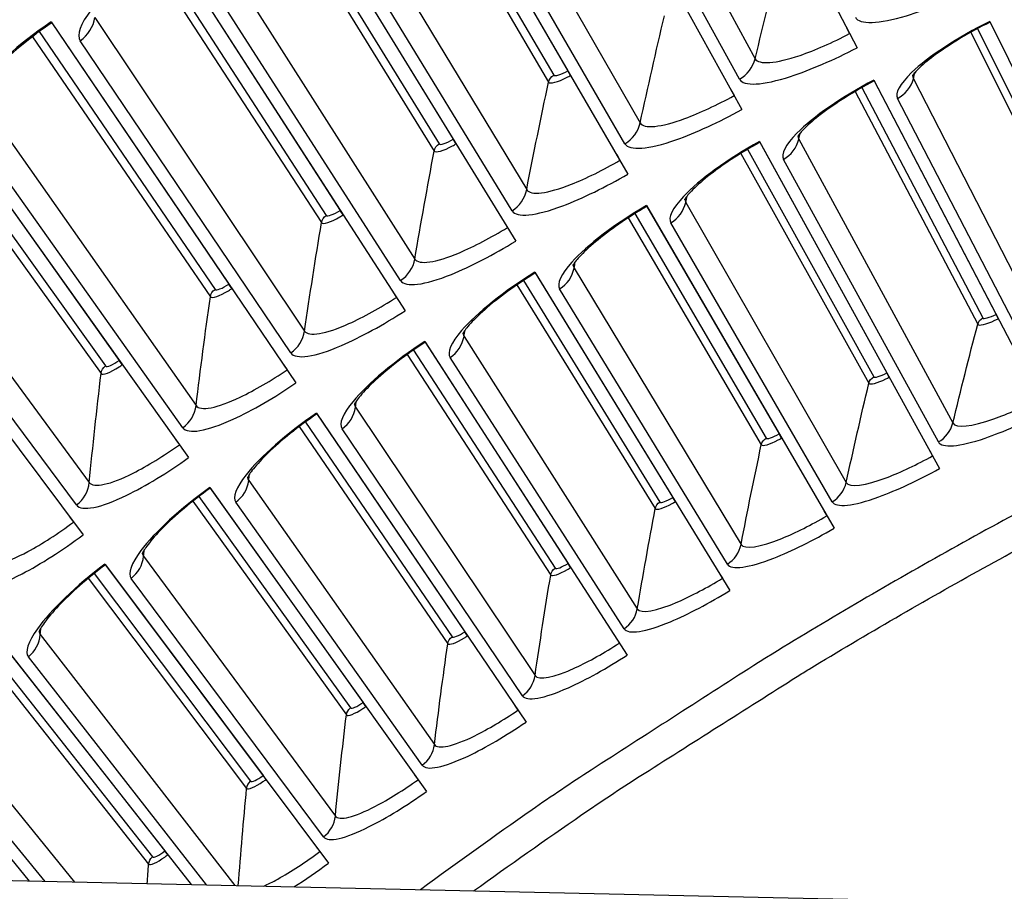
# Model space of a CAD drawing. Units: inches. Extents: x 2 to 86, y 1 to 67.
# Drawn here: x 15.7 to 17.3, y 24.2 to 25.6 of the extents above; entities that cross this region are included whole.
import ezdxf

# ---------------------------------------------------------------- set-up
doc = ezdxf.new("R2010")
doc.units = ezdxf.units.IN
doc.header["$LTSCALE"] = 4
doc.header["$MEASUREMENT"] = 0
doc.layers.add('Visible (ANSI)', color=7, linetype='Continuous')
doc.layers.add('Visible Narrow (ANSI)', color=7, linetype='Continuous')

msp = doc.modelspace()

# ---------------------------------------------------------------- linework, layer by layer
at = {"layer": 'Visible (ANSI)'}
for p, q in [((16.75988, 26.14735), (17.08125, 25.53113)), ((16.56208, 26.04127), (16.89759, 25.43263)), ((16.36678, 25.93065), (16.71625, 25.32992)), ((16.36762, 25.92919), (16.62052, 25.49448)), ((16.17408, 25.81555), (16.53733, 25.22305)), ((16.17496, 25.81412), (16.43783, 25.38536)), ((15.9841, 25.69603), (16.36093, 25.11208)), ((15.98501, 25.69462), (16.2577, 25.27204)), ((15.79692, 25.57216), (16.18713, 24.99707)), ((15.79787, 25.57077), (16.08024, 25.1546)), ((17.06474, 25.56278), (17.06953, 25.55359)), ((17.29288, 25.57307), (17.55564, 25.03953)), ((17.29347, 25.57188), (17.4788, 25.19557)), ((16.62481, 25.4871), (16.62052, 25.49448)), ((17.1082, 25.47945), (17.38321, 24.95212)), ((17.10881, 25.47828), (17.30278, 25.10634)), ((16.88036, 25.46389), (16.88536, 25.45482)), ((15.61266, 25.444), (16.01604, 24.87807)), ((15.61363, 25.44263), (15.90554, 25.0331)), ((16.44229, 25.37807), (16.43783, 25.38536)), ((16.92572, 25.38159), (17.21284, 24.86075)), ((16.92636, 25.38043), (17.12887, 25.01307)), ((16.6983, 25.36078), (16.70351, 25.35182)), ((15.4314, 25.31162), (15.84774, 24.75515)), ((16.74556, 25.27954), (17.04462, 24.76547)), ((16.26233, 25.26487), (16.2577, 25.27204)), ((16.74622, 25.2784), (16.95715, 24.91582)), ((16.51868, 25.25348), (16.52409, 25.24465)), ((16.56779, 25.17337), (16.87865, 24.66633)), ((16.56849, 25.17224), (16.78773, 24.81462)), ((16.08504, 25.14753), (16.08024, 25.1546)), ((16.34157, 25.14207), (16.34719, 25.13337)), ((17.30635, 25.09949), (17.30278, 25.10634)), ((16.39253, 25.06311), (16.71501, 24.56339)), ((16.39325, 25.062), (16.62069, 24.70954)), ((15.9105, 25.02614), (15.90554, 25.0331)), ((16.16709, 25.0266), (16.17291, 25.01803)), ((17.13259, 25.00631), (17.12887, 25.01307)), ((16.21986, 24.94884), (16.55379, 24.45669)), ((16.2206, 24.94774), (16.45613, 24.60063)), ((15.99533, 24.90713), (16.00134, 24.8987)), ((16.96104, 24.90914), (16.95715, 24.91582)), ((17.19719, 24.88912), (17.20177, 24.88081)), ((16.04987, 24.83061), (16.39507, 24.34631)), ((16.05064, 24.82953), (16.29412, 24.48795)), ((16.79177, 24.80803), (16.78773, 24.81462)), ((17.02833, 24.79347), (17.0331, 24.78527)), ((15.82636, 24.78373), (15.83257, 24.77544)), ((15.88266, 24.70849), (16.23895, 24.23228)), ((15.88345, 24.70742), (16.13475, 24.37155)), ((16.62488, 24.70305), (16.62069, 24.70954)), ((16.86171, 24.69395), (16.86667, 24.68586)), ((16.46046, 24.59424), (16.45613, 24.60063)), ((16.69744, 24.59061), (16.70258, 24.58264)), ((15.71831, 24.58254), (16.02023, 24.19785)), ((15.71913, 24.58149), (15.97812, 24.25151)), ((16.2986, 24.48166), (16.29412, 24.48795)), ((16.5356, 24.48351), (16.54092, 24.47565)), ((15.55692, 24.45282), (15.76203, 24.20356)), ((15.55776, 24.4518), (15.76203, 24.20356)), ((16.13938, 24.36537), (16.13475, 24.37155)), ((16.37627, 24.37269), (16.38178, 24.36496)), ((15.98288, 24.24544), (15.97812, 24.25151)), ((16.21954, 24.25823), (16.22523, 24.25063))]:
    msp.add_line(p, q, dxfattribs=at)
at = {"layer": 'Visible (ANSI)', "color": 84}
msp.add_line((14.98434, 24.22074), (18.48426, 24.14342), dxfattribs=at)
at = {"layer": 'Visible (ANSI)'}
for radius, start, end in [(11.5, 180.118962, 180.018962), (11.48, 13.660321, 13.560321), (11.475, 180.118962, 180.018962), (11.455, 13.660321, 13.560321)]:
    msp.add_arc((21.25468, 17.52861), radius, start, end, dxfattribs=at)
for points, knots in [([(15.79787, 25.57077), (15.78196, 25.55997), (15.7663, 25.54836), (15.73826, 25.52563), (15.72545, 25.51421), (15.70444, 25.49344), (15.6958, 25.4837), (15.68713, 25.47239), (15.68496, 25.46926), (15.68196, 25.46451), (15.68097, 25.4627), (15.67987, 25.46048), (15.67964, 25.45987), (15.67962, 25.45981), (15.67962, 25.45981), (15.67962, 25.45981)], [0, 0, 0, 0, 0.13531048, 0.13531048, 0.26752596, 0.26752596, 0.39488465, 0.39488465, 0.45072959, 0.45072959, 0.49782044, 0.49782044, 0.53688845, 0.53688845, 0.53860588, 0.53860588, 0.53860588, 0.53860588]), ([(17.29347, 25.57188), (17.27741, 25.56397), (17.26145, 25.55532), (17.23258, 25.53814), (17.21923, 25.52937), (17.197, 25.5132), (17.18766, 25.50549), (17.17804, 25.49637), (17.17558, 25.49383), (17.17213, 25.48993), (17.17096, 25.48845), (17.16965, 25.48663), (17.16936, 25.48614), (17.16936, 25.48614), (17.16936, 25.48614), (17.16936, 25.48614)], [0, 0, 0, 0, 0.13657185, 0.13657185, 0.27005142, 0.27005142, 0.39883179, 0.39883179, 0.45542509, 0.45542509, 0.50299196, 0.50299196, 0.54203442, 0.54203442, 0.54204647, 0.54204647, 0.54204647, 0.54204647]), ([(17.10881, 25.47828), (17.09294, 25.47), (17.07719, 25.46098), (17.04872, 25.44313), (17.03557, 25.43406), (17.01372, 25.41738), (17.00456, 25.40946), (16.99516, 25.40012), (16.99276, 25.39752), (16.9894, 25.39355), (16.98826, 25.39203), (16.98699, 25.39019), (16.98672, 25.38969), (16.98672, 25.38969), (16.98672, 25.38969), (16.98672, 25.38969)], [0, 0, 0, 0, 0.13657186, 0.13657186, 0.27005142, 0.27005142, 0.39883179, 0.39883179, 0.4554251, 0.4554251, 0.50299197, 0.50299197, 0.54203443, 0.54203443, 0.54204648, 0.54204648, 0.54204648, 0.54204648]), ([(16.92636, 25.38043), (16.91069, 25.37179), (16.89514, 25.36241), (16.8671, 25.34391), (16.85416, 25.33454), (16.8327, 25.31736), (16.82373, 25.30922), (16.81454, 25.29967), (16.8122, 25.29702), (16.80894, 25.29297), (16.80783, 25.29143), (16.80661, 25.28956), (16.80635, 25.28905), (16.80635, 25.28905), (16.80635, 25.28905), (16.80635, 25.28905)], [0, 0, 0, 0, 0.13657186, 0.13657186, 0.27005142, 0.27005142, 0.3988318, 0.3988318, 0.45542511, 0.45542511, 0.50299198, 0.50299198, 0.54203444, 0.54203444, 0.54204649, 0.54204649, 0.54204649, 0.54204649]), ([(16.74622, 25.2784), (16.73075, 25.2694), (16.71543, 25.25967), (16.68782, 25.24052), (16.6751, 25.23085), (16.65405, 25.21318), (16.64526, 25.20484), (16.6363, 25.19508), (16.63402, 25.19237), (16.63085, 25.18825), (16.62978, 25.18668), (16.6286, 25.18478), (16.62835, 25.18427), (16.62835, 25.18427), (16.62835, 25.18427), (16.62835, 25.18427)], [0, 0, 0, 0, 0.13657186, 0.13657186, 0.27005143, 0.27005143, 0.3988318, 0.3988318, 0.45542511, 0.45542511, 0.50299198, 0.50299198, 0.54203444, 0.54203444, 0.5420465, 0.5420465, 0.5420465, 0.5420465]), ([(16.56849, 25.17224), (16.55322, 25.16288), (16.53813, 25.1528), (16.51097, 25.13302), (16.49848, 25.12306), (16.47784, 25.1049), (16.46925, 25.09637), (16.46051, 25.0864), (16.4583, 25.08364), (16.45522, 25.07945), (16.45419, 25.07786), (16.45306, 25.07593), (16.45282, 25.07541), (16.45282, 25.07541), (16.45282, 25.07541), (16.45282, 25.07541)], [0, 0, 0, 0, 0.13657186, 0.13657186, 0.27005143, 0.27005143, 0.39883181, 0.39883181, 0.45542512, 0.45542512, 0.50299199, 0.50299199, 0.54203445, 0.54203445, 0.54204651, 0.54204651, 0.54204651, 0.54204651]), ([(16.39325, 25.062), (16.37821, 25.05229), (16.36335, 25.04186), (16.33665, 25.02146), (16.3244, 25.01122), (16.30418, 24.99259), (16.29579, 24.98386), (16.28729, 24.97369), (16.28514, 24.97088), (16.28216, 24.96662), (16.28116, 24.965), (16.28007, 24.96305), (16.27985, 24.96253), (16.27985, 24.96253), (16.27985, 24.96253), (16.27985, 24.96253)], [0, 0, 0, 0, 0.13657186, 0.13657186, 0.27005143, 0.27005143, 0.39883181, 0.39883181, 0.45542513, 0.45542513, 0.502992, 0.502992, 0.54203446, 0.54203446, 0.54204652, 0.54204652, 0.54204652, 0.54204652]), ([(16.2206, 24.94774), (16.20579, 24.93769), (16.19118, 24.92692), (16.16496, 24.90591), (16.15294, 24.89539), (16.13316, 24.8763), (16.12497, 24.86737), (16.11671, 24.85701), (16.11462, 24.85415), (16.11174, 24.84982), (16.11079, 24.84819), (16.10974, 24.84621), (16.10953, 24.84568), (16.10953, 24.84568), (16.10953, 24.84568), (16.10953, 24.84568)], [0, 0, 0, 0, 0.13657186, 0.13657186, 0.27005144, 0.27005144, 0.39883182, 0.39883182, 0.45542513, 0.45542513, 0.50299201, 0.50299201, 0.54203447, 0.54203447, 0.54204653, 0.54204653, 0.54204653, 0.54204653]), ([(16.05064, 24.82953), (16.03606, 24.81914), (16.02171, 24.80803), (15.99598, 24.78642), (15.98421, 24.77563), (15.96487, 24.75609), (15.95689, 24.74697), (15.94887, 24.73643), (15.94685, 24.73352), (15.94407, 24.72912), (15.94315, 24.72746), (15.94216, 24.72546), (15.94195, 24.72493), (15.94195, 24.72493), (15.94195, 24.72493), (15.94195, 24.72493)], [0, 0, 0, 0, 0.13657186, 0.13657186, 0.27005144, 0.27005144, 0.39883182, 0.39883182, 0.45542514, 0.45542514, 0.50299201, 0.50299201, 0.54203448, 0.54203448, 0.54204654, 0.54204654, 0.54204654, 0.54204654]), ([(15.88345, 24.70743), (15.86912, 24.6967), (15.85502, 24.68527), (15.8298, 24.66307), (15.81829, 24.652), (15.7994, 24.63202), (15.79164, 24.62273), (15.78386, 24.612), (15.78191, 24.60904), (15.77923, 24.60458), (15.77835, 24.60291), (15.7774, 24.60088), (15.77721, 24.60035), (15.77721, 24.60035), (15.77721, 24.60035), (15.77721, 24.60035)], [0, 0, 0, 0, 0.13657187, 0.13657187, 0.27005144, 0.27005144, 0.39883183, 0.39883183, 0.45542515, 0.45542515, 0.50299202, 0.50299202, 0.54203449, 0.54203449, 0.54204655, 0.54204655, 0.54204655, 0.54204655])]:
    msp.add_open_spline(points, degree=3, knots=knots, dxfattribs=at)
at = {"layer": 'Visible Narrow (ANSI)'}
for p, q in [((16.63203, 26.04194), (16.91886, 25.51368)), ((16.89393, 25.48108), (16.60545, 26.00718)), ((16.43669, 25.93293), (16.73565, 25.41144)), ((16.33553, 25.90933), (16.5897, 25.4763)), ((16.34681, 25.91659), (16.59785, 25.48753)), ((16.71148, 25.37827), (16.41092, 25.89757)), ((16.24393, 25.81945), (16.55484, 25.305)), ((16.15444, 25.80103), (16.41533, 25.37788)), ((16.14333, 25.79351), (16.40743, 25.36647)), ((16.53144, 25.27128), (16.21898, 25.7835)), ((16.05383, 25.70154), (16.37654, 25.19441)), ((15.95386, 25.67329), (16.22775, 25.25246)), ((15.9648, 25.68106), (16.23538, 25.26405)), ((16.35393, 25.16016), (16.02972, 25.66503)), ((15.86651, 25.57928), (16.20084, 25.07973)), ((15.76722, 25.54873), (16.05075, 25.13433)), ((15.77797, 25.55675), (16.05811, 25.1461)), ((17.26263, 25.55571), (17.44928, 25.1804)), ((17.27349, 25.56164), (17.45754, 25.19026)), ((16.17903, 25.04497), (15.84325, 25.54222)), ((17.17107, 25.4818), (17.40604, 25.02417)), ((15.68206, 25.45272), (16.02784, 24.96103)), ((17.07835, 25.4614), (17.27362, 25.09049)), ((17.08908, 25.46757), (17.28165, 25.10055)), ((17.38223, 24.99447), (17.14581, 25.45029)), ((15.59407, 25.42816), (15.88361, 25.02408)), ((15.5835, 25.41989), (15.87653, 25.01215)), ((16.00683, 24.92577), (15.65966, 25.41513)), ((16.98852, 25.38539), (17.234, 24.93331)), ((16.8963, 25.36286), (17.10008, 24.99655)), ((16.90688, 25.36927), (17.10788, 25.00679)), ((17.21088, 24.90307), (16.96399, 25.35331)), ((15.50058, 25.32194), (15.85762, 24.83836)), ((15.83743, 24.80263), (15.47906, 25.28385)), ((16.80825, 25.28479), (17.0641, 24.8385)), ((16.727, 25.2668), (16.93632, 24.90905)), ((16.71657, 25.26013), (16.92876, 24.89864)), ((17.04168, 24.80774), (16.78447, 25.25215)), ((16.63035, 25.18006), (16.89643, 24.73979)), ((16.54954, 25.16019), (16.76706, 24.80738)), ((16.53927, 25.15329), (16.75974, 24.79679)), ((16.87474, 24.70852), (16.60733, 25.14688)), ((16.45492, 25.07125), (16.73109, 24.63724)), ((16.37458, 25.04952), (16.60019, 24.70182)), ((16.36447, 25.04238), (16.59312, 24.69107)), ((16.71012, 24.60548), (16.43267, 25.03754)), ((16.28204, 24.95841), (16.56817, 24.5309)), ((17.15762, 24.96091), (17.15762, 24.96091)), ((16.20223, 24.93483), (16.43581, 24.59244)), ((16.19229, 24.92747), (16.42899, 24.58152)), ((16.54793, 24.49866), (16.26057, 24.92421)), ((16.98711, 24.86433), (16.98711, 24.86433)), ((16.11182, 24.84161), (16.40774, 24.42082)), ((16.03257, 24.8162), (16.27399, 24.47929)), ((16.0228, 24.80861), (16.26742, 24.46822)), ((16.38825, 24.38813), (16.09115, 24.80692)), ((16.81887, 24.76384), (16.81887, 24.76384)), ((15.94433, 24.72092), (16.24989, 24.30707)), ((15.85611, 24.68587), (16.10852, 24.35122)), ((15.8657, 24.69368), (16.11483, 24.36244)), ((16.23117, 24.27393), (15.92447, 24.68576)), ((16.65299, 24.65949), (16.65299, 24.65949)), ((15.77968, 24.59639), (16.08959, 24.19632)), ((15.69229, 24.55931), (15.95236, 24.23058)), ((15.7017, 24.56734), (15.95841, 24.24194)), ((16.0446, 24.19732), (15.76064, 24.56078)), ((16.48957, 24.55134), (16.48957, 24.55134)), ((15.61795, 24.46809), (15.83412, 24.20197)), ((16.32869, 24.43944), (16.32869, 24.43944)), ((15.78736, 24.203), (15.59973, 24.43205)), ((16.17044, 24.32386), (16.17044, 24.32386)), ((16.01489, 24.20466), (16.01489, 24.20466))]:
    msp.add_line(p, q, dxfattribs=at)
at = {"layer": 'Visible Narrow (ANSI)', "flags": 128}
for points in [[(18.42915, 25.2807, 0.00503), (18.2247, 25.20384, 0.0096713), (18.11958, 25.16075, 0.000389), (17.83684, 25.03817, 0.00503), (17.81508, 25.02845, 0.00503), (17.66489, 24.95774, 0.00503), (17.51616, 24.88401, 0.00503), (17.36893, 24.80731, 0.00503), (17.22328, 24.72766, 0.00503), (17.07926, 24.6451, 0.00503), (16.93694, 24.55965, 0.00503), (16.91676, 24.54698, 0.000389), (16.65758, 24.38026, 0.0096713), (16.56329, 24.31689, 0.00503), (16.38567, 24.18978)], [(16.47028, 24.18791, -0.004887), (16.64282, 24.30933, -0.0094067), (16.73422, 24.36983, -0.0003676), (16.98601, 24.52948, -0.004887), (17.00507, 24.54129, -0.004887), (17.14296, 24.62301, -0.004887), (17.28242, 24.70203, -0.004887), (17.4234, 24.7783, -0.004887), (17.56584, 24.85181, -0.004887), (17.70969, 24.92251, -0.004887), (17.85489, 24.99039, -0.004887), (17.87539, 24.99949, -0.0003676), (18.14914, 25.11757, -0.0094067), (18.25062, 25.15901, -0.004887), (18.44814, 25.23316)]]:
    msp.add_lwpolyline(points, format="xyb", dxfattribs=at)
at = {"layer": 'Visible Narrow (ANSI)'}
for points, knots in [([(15.9841, 25.69603), (15.93215, 25.66251), (15.88536, 25.62248), (15.86086, 25.5913), (15.84331, 25.56897), (15.83706, 25.55138), (15.84325, 25.54222)], [1.5707963, 1.5707963, 1.5707963, 1.5707963, 2.4851799, 2.4851799, 2.4851799, 3.1415927, 3.1415927, 3.1415927, 3.1415927]), ([(17.07871, 25.57965), (17.08494, 25.56764), (17.11588, 25.56875), (17.16021, 25.58208), (17.19198, 25.59164), (17.23017, 25.60715), (17.26713, 25.62536)], [-3.1415927, -3.1415927, -3.1415927, -3.1415927, -2.2272091, -2.2272091, -2.2272091, -1.5707963, -1.5707963, -1.5707963, -1.5707963]), ([(15.79692, 25.57216), (15.74577, 25.53745), (15.6999, 25.49635), (15.67613, 25.46462), (15.6591, 25.44189), (15.65326, 25.42416), (15.65966, 25.41513)], [1.5707963, 1.5707963, 1.5707963, 1.5707963, 2.4851799, 2.4851799, 2.4851799, 3.1415927, 3.1415927, 3.1415927, 3.1415927]), ([(17.29288, 25.57307), (17.24172, 25.54787), (17.19434, 25.51664), (17.16817, 25.49146), (17.14943, 25.47341), (17.14147, 25.45866), (17.14581, 25.45029)], [1.5707963, 1.5707963, 1.5707963, 1.5707963, 2.4851799, 2.4851799, 2.4851799, 3.1415927, 3.1415927, 3.1415927, 3.1415927]), ([(16.91886, 25.51368), (16.92434, 25.50359), (16.9519, 25.50577), (16.99041, 25.51895), (17.01449, 25.5272), (17.04246, 25.53947), (17.06953, 25.55359)], [1.5707963, 1.5707963, 1.5707963, 1.5707963, 2.5368431, 2.5368431, 2.5368431, 3.1415927, 3.1415927, 3.1415927, 3.1415927]), ([(16.89393, 25.48108), (16.90043, 25.46922), (16.93134, 25.47105), (16.97535, 25.4854), (17.0069, 25.49568), (17.04471, 25.51208), (17.08125, 25.53113)], [-3.1415927, -3.1415927, -3.1415927, -3.1415927, -2.2272091, -2.2272091, -2.2272091, -1.5707963, -1.5707963, -1.5707963, -1.5707963]), ([(16.5897, 25.4763), (16.59167, 25.47294), (16.60475, 25.47637), (16.61917, 25.48397), (16.62106, 25.48496), (16.62295, 25.48601), (16.62481, 25.4871)], [1.5707963, 1.5707963, 1.5707963, 1.5707963, 2.9603056, 2.9603056, 2.9603056, 3.1415927, 3.1415927, 3.1415927, 3.1415927]), ([(17.1082, 25.47945), (17.05763, 25.45308), (17.01098, 25.42076), (16.9854, 25.39498), (16.96708, 25.37651), (16.95946, 25.36157), (16.96399, 25.35331)], [1.5707963, 1.5707963, 1.5707963, 1.5707963, 2.4851799, 2.4851799, 2.4851799, 3.1415927, 3.1415927, 3.1415927, 3.1415927]), ([(16.73565, 25.41144), (16.74136, 25.40148), (16.76886, 25.40429), (16.80705, 25.41836), (16.83093, 25.42716), (16.85862, 25.44008), (16.88536, 25.45482)], [1.5707963, 1.5707963, 1.5707963, 1.5707963, 2.5368431, 2.5368431, 2.5368431, 3.1415927, 3.1415927, 3.1415927, 3.1415927]), ([(16.71148, 25.37827), (16.71825, 25.36657), (16.7491, 25.36911), (16.79277, 25.38447), (16.82407, 25.39548), (16.8615, 25.41274), (16.89759, 25.43263)], [-3.1415927, -3.1415927, -3.1415927, -3.1415927, -2.2272091, -2.2272091, -2.2272091, -1.5707963, -1.5707963, -1.5707963, -1.5707963]), ([(16.40743, 25.36647), (16.40948, 25.36316), (16.42248, 25.36689), (16.43673, 25.37482), (16.43858, 25.37585), (16.44045, 25.37694), (16.44229, 25.37807)], [1.5707963, 1.5707963, 1.5707963, 1.5707963, 2.9603056, 2.9603056, 2.9603056, 3.1415927, 3.1415927, 3.1415927, 3.1415927]), ([(16.92572, 25.38159), (16.87578, 25.35406), (16.82989, 25.32067), (16.80491, 25.29431), (16.78702, 25.27542), (16.77975, 25.26031), (16.78447, 25.25215)], [1.5707963, 1.5707963, 1.5707963, 1.5707963, 2.4851799, 2.4851799, 2.4851799, 3.1415927, 3.1415927, 3.1415927, 3.1415927]), ([(16.55484, 25.305), (16.56078, 25.29517), (16.58821, 25.29862), (16.62607, 25.31357), (16.64974, 25.32291), (16.67712, 25.33647), (16.70351, 25.35182)], [1.5707963, 1.5707963, 1.5707963, 1.5707963, 2.5368431, 2.5368431, 2.5368431, 3.1415927, 3.1415927, 3.1415927, 3.1415927]), ([(16.53144, 25.27128), (16.53848, 25.25974), (16.56927, 25.26299), (16.61257, 25.27935), (16.64361, 25.29108), (16.68063, 25.3092), (16.71625, 25.32992)], [-3.1415927, -3.1415927, -3.1415927, -3.1415927, -2.2272091, -2.2272091, -2.2272091, -1.5707963, -1.5707963, -1.5707963, -1.5707963]), ([(16.74556, 25.27954), (16.69626, 25.25087), (16.65115, 25.21643), (16.62679, 25.1895), (16.60934, 25.1702), (16.60242, 25.15492), (16.60733, 25.14688)], [1.5707963, 1.5707963, 1.5707963, 1.5707963, 2.4851799, 2.4851799, 2.4851799, 3.1415927, 3.1415927, 3.1415927, 3.1415927]), ([(16.22775, 25.25246), (16.22988, 25.2492), (16.24278, 25.25323), (16.25685, 25.26148), (16.25868, 25.26256), (16.26052, 25.26369), (16.26233, 25.26487)], [1.5707963, 1.5707963, 1.5707963, 1.5707963, 2.9603056, 2.9603056, 2.9603056, 3.1415927, 3.1415927, 3.1415927, 3.1415927]), ([(16.37654, 25.19441), (16.38271, 25.18472), (16.41005, 25.1888), (16.44755, 25.20462), (16.471, 25.21451), (16.49806, 25.22869), (16.52409, 25.24465)], [1.5707963, 1.5707963, 1.5707963, 1.5707963, 2.5368431, 2.5368431, 2.5368431, 3.1415927, 3.1415927, 3.1415927, 3.1415927]), ([(16.35393, 25.16016), (16.36123, 25.14878), (16.39194, 25.15274), (16.43485, 25.1701), (16.46561, 25.18255), (16.5022, 25.20152), (16.53733, 25.22305)], [-3.1415927, -3.1415927, -3.1415927, -3.1415927, -2.2272091, -2.2272091, -2.2272091, -1.5707963, -1.5707963, -1.5707963, -1.5707963]), ([(16.56779, 25.17337), (16.51917, 25.14356), (16.47487, 25.10809), (16.45114, 25.0806), (16.43414, 25.0609), (16.42758, 25.04547), (16.43267, 25.03754)], [1.5707963, 1.5707963, 1.5707963, 1.5707963, 2.4851799, 2.4851799, 2.4851799, 3.1415927, 3.1415927, 3.1415927, 3.1415927]), ([(16.05075, 25.13433), (16.05295, 25.13112), (16.06576, 25.13545), (16.07963, 25.14402), (16.08144, 25.14514), (16.08325, 25.14632), (16.08504, 25.14753)], [1.5707963, 1.5707963, 1.5707963, 1.5707963, 2.9603056, 2.9603056, 2.9603056, 3.1415927, 3.1415927, 3.1415927, 3.1415927]), ([(16.20084, 25.07973), (16.20723, 25.07019), (16.23447, 25.0749), (16.2716, 25.09158), (16.29481, 25.10201), (16.32154, 25.11681), (16.34719, 25.13337)], [1.5707963, 1.5707963, 1.5707963, 1.5707963, 2.5368431, 2.5368431, 2.5368431, 3.1415927, 3.1415927, 3.1415927, 3.1415927]), ([(16.17903, 25.04497), (16.18659, 25.03376), (16.2172, 25.03843), (16.2597, 25.05678), (16.29016, 25.06993), (16.32631, 25.08974), (16.36093, 25.11208)], [-3.1415927, -3.1415927, -3.1415927, -3.1415927, -2.2272091, -2.2272091, -2.2272091, -1.5707963, -1.5707963, -1.5707963, -1.5707963]), ([(17.27362, 25.09049), (17.27518, 25.08753), (17.28733, 25.09037), (17.30099, 25.09683), (17.30278, 25.09767), (17.30457, 25.09857), (17.30635, 25.09949)], [1.5707963, 1.5707963, 1.5707963, 1.5707963, 2.9603056, 2.9603056, 2.9603056, 3.1415927, 3.1415927, 3.1415927, 3.1415927]), ([(16.39253, 25.06311), (16.34461, 25.03219), (16.30114, 24.99571), (16.27805, 24.96767), (16.26151, 24.94759), (16.2553, 24.93201), (16.26057, 24.92421)], [1.5707963, 1.5707963, 1.5707963, 1.5707963, 2.4851799, 2.4851799, 2.4851799, 3.1415927, 3.1415927, 3.1415927, 3.1415927]), ([(15.87653, 25.01215), (15.8788, 25.00899), (15.89151, 25.01361), (15.90517, 25.02251), (15.90696, 25.02367), (15.90874, 25.02488), (15.9105, 25.02614)], [1.5707963, 1.5707963, 1.5707963, 1.5707963, 2.9603056, 2.9603056, 2.9603056, 3.1415927, 3.1415927, 3.1415927, 3.1415927]), ([(16.02784, 24.96103), (16.03444, 24.95164), (16.06157, 24.95698), (16.0983, 24.97451), (16.12127, 24.98547), (16.14765, 25.00089), (16.17291, 25.01803)], [1.5707963, 1.5707963, 1.5707963, 1.5707963, 2.5368431, 2.5368431, 2.5368431, 3.1415927, 3.1415927, 3.1415927, 3.1415927]), ([(17.10008, 24.99655), (17.10171, 24.99363), (17.11379, 24.99675), (17.1273, 25.00353), (17.12907, 25.00441), (17.13084, 25.00534), (17.13259, 25.00631)], [1.5707963, 1.5707963, 1.5707963, 1.5707963, 2.9603056, 2.9603056, 2.9603056, 3.1415927, 3.1415927, 3.1415927, 3.1415927]), ([(16.00683, 24.92577), (16.01465, 24.91474), (16.04514, 24.92012), (16.08721, 24.93944), (16.11736, 24.95329), (16.15304, 24.97393), (16.18713, 24.99707)], [-3.1415927, -3.1415927, -3.1415927, -3.1415927, -2.2272091, -2.2272091, -2.2272091, -1.5707963, -1.5707963, -1.5707963, -1.5707963]), ([(17.234, 24.93331), (17.23871, 24.92463), (17.26391, 24.92732), (17.29942, 24.93993), (17.32162, 24.94782), (17.3475, 24.95933), (17.37261, 24.97243)], [1.5707963, 1.5707963, 1.5707963, 1.5707963, 2.5368431, 2.5368431, 2.5368431, 3.1415927, 3.1415927, 3.1415927, 3.1415927]), ([(17.21088, 24.90307), (17.21647, 24.89288), (17.2447, 24.89536), (17.28526, 24.90915), (17.31434, 24.91904), (17.34932, 24.93444), (17.38321, 24.95212)], [-3.1415927, -3.1415927, -3.1415927, -3.1415927, -2.2272091, -2.2272091, -2.2272091, -1.5707963, -1.5707963, -1.5707963, -1.5707963]), ([(16.21986, 24.94884), (16.17267, 24.91682), (16.13005, 24.87934), (16.10761, 24.85078), (16.09154, 24.83032), (16.08569, 24.81461), (16.09115, 24.80692)], [1.5707963, 1.5707963, 1.5707963, 1.5707963, 2.4851799, 2.4851799, 2.4851799, 3.1415927, 3.1415927, 3.1415927, 3.1415927]), ([(16.92876, 24.89864), (16.93045, 24.89575), (16.94246, 24.89915), (16.95581, 24.90623), (16.95755, 24.90716), (16.95931, 24.90813), (16.96104, 24.90914)], [1.5707963, 1.5707963, 1.5707963, 1.5707963, 2.9603056, 2.9603056, 2.9603056, 3.1415927, 3.1415927, 3.1415927, 3.1415927]), ([(15.85762, 24.83836), (15.86444, 24.82913), (15.89144, 24.83509), (15.92776, 24.85347), (15.95047, 24.86496), (15.97648, 24.88098), (16.00134, 24.8987)], [1.5707963, 1.5707963, 1.5707963, 1.5707963, 2.5368431, 2.5368431, 2.5368431, 3.1415927, 3.1415927, 3.1415927, 3.1415927]), ([(15.83743, 24.80263), (15.84551, 24.79178), (15.87587, 24.79786), (15.91748, 24.81815), (15.9473, 24.8327), (15.98249, 24.85415), (16.01604, 24.87807)], [-3.1415927, -3.1415927, -3.1415927, -3.1415927, -2.2272091, -2.2272091, -2.2272091, -1.5707963, -1.5707963, -1.5707963, -1.5707963]), ([(17.0641, 24.8385), (17.06901, 24.82993), (17.09414, 24.8332), (17.12935, 24.84663), (17.15137, 24.85503), (17.17697, 24.86714), (17.20177, 24.88081)], [1.5707963, 1.5707963, 1.5707963, 1.5707963, 2.5368431, 2.5368431, 2.5368431, 3.1415927, 3.1415927, 3.1415927, 3.1415927]), ([(17.04168, 24.80774), (17.04751, 24.79767), (17.07568, 24.8008), (17.11591, 24.81553), (17.14475, 24.82609), (17.17936, 24.84229), (17.21284, 24.86075)], [-3.1415927, -3.1415927, -3.1415927, -3.1415927, -2.2272091, -2.2272091, -2.2272091, -1.5707963, -1.5707963, -1.5707963, -1.5707963]), ([(16.04987, 24.83061), (16.00343, 24.79751), (15.96169, 24.75906), (15.93992, 24.72999), (15.92432, 24.70916), (15.91884, 24.69332), (15.92447, 24.68576)], [1.5707963, 1.5707963, 1.5707963, 1.5707963, 2.4851799, 2.4851799, 2.4851799, 3.1415927, 3.1415927, 3.1415927, 3.1415927]), ([(16.75974, 24.79679), (16.7615, 24.79394), (16.77342, 24.79762), (16.78661, 24.80501), (16.78833, 24.80597), (16.79006, 24.80699), (16.79177, 24.80803)], [1.5707963, 1.5707963, 1.5707963, 1.5707963, 2.9603056, 2.9603056, 2.9603056, 3.1415927, 3.1415927, 3.1415927, 3.1415927]), ([(16.89643, 24.73979), (16.90154, 24.73134), (16.92659, 24.73519), (16.96148, 24.74943), (16.9833, 24.75833), (17.00862, 24.77103), (17.0331, 24.78527)], [1.5707963, 1.5707963, 1.5707963, 1.5707963, 2.5368431, 2.5368431, 2.5368431, 3.1415927, 3.1415927, 3.1415927, 3.1415927]), ([(15.69028, 24.7118), (15.69731, 24.70272), (15.72417, 24.70931), (15.76005, 24.72852), (15.78249, 24.74053), (15.80812, 24.75715), (15.83257, 24.77544)], [1.5707963, 1.5707963, 1.5707963, 1.5707963, 2.5368431, 2.5368431, 2.5368431, 3.1415927, 3.1415927, 3.1415927, 3.1415927]), ([(16.87474, 24.70852), (16.88079, 24.69859), (16.90888, 24.70237), (16.94876, 24.71803), (16.97735, 24.72925), (17.01158, 24.74625), (17.04462, 24.76547)], [-3.1415927, -3.1415927, -3.1415927, -3.1415927, -2.2272091, -2.2272091, -2.2272091, -1.5707963, -1.5707963, -1.5707963, -1.5707963]), ([(15.67092, 24.67561), (15.67925, 24.66495), (15.70946, 24.67173), (15.75059, 24.69298), (15.78007, 24.7082), (15.81475, 24.73047), (15.84774, 24.75515)], [-3.1415927, -3.1415927, -3.1415927, -3.1415927, -2.2272091, -2.2272091, -2.2272091, -1.5707963, -1.5707963, -1.5707963, -1.5707963]), ([(15.88266, 24.70849), (15.837, 24.67432), (15.79616, 24.63492), (15.77506, 24.60535), (15.75995, 24.58417), (15.75484, 24.5682), (15.76064, 24.56078)], [1.5707963, 1.5707963, 1.5707963, 1.5707963, 2.4851799, 2.4851799, 2.4851799, 3.1415927, 3.1415927, 3.1415927, 3.1415927]), ([(16.59312, 24.69107), (16.59494, 24.68826), (16.60678, 24.69221), (16.6198, 24.6999), (16.62149, 24.70091), (16.6232, 24.70196), (16.62488, 24.70305)], [1.5707963, 1.5707963, 1.5707963, 1.5707963, 2.9603056, 2.9603056, 2.9603056, 3.1415927, 3.1415927, 3.1415927, 3.1415927]), ([(16.73109, 24.63724), (16.7364, 24.62891), (16.76135, 24.63333), (16.7959, 24.64837), (16.81751, 24.65778), (16.84253, 24.67106), (16.86667, 24.68586)], [1.5707963, 1.5707963, 1.5707963, 1.5707963, 2.5368431, 2.5368431, 2.5368431, 3.1415927, 3.1415927, 3.1415927, 3.1415927]), ([(16.71012, 24.60548), (16.71641, 24.59569), (16.7444, 24.60012), (16.78391, 24.61669), (16.81223, 24.62857), (16.84606, 24.64635), (16.87865, 24.66633)], [-3.1415927, -3.1415927, -3.1415927, -3.1415927, -2.2272091, -2.2272091, -2.2272091, -1.5707963, -1.5707963, -1.5707963, -1.5707963]), ([(16.42899, 24.58152), (16.43087, 24.57876), (16.44262, 24.58298), (16.45545, 24.59098), (16.45712, 24.59202), (16.4588, 24.59311), (16.46046, 24.59424)], [1.5707963, 1.5707963, 1.5707963, 1.5707963, 2.9603056, 2.9603056, 2.9603056, 3.1415927, 3.1415927, 3.1415927, 3.1415927]), ([(16.56817, 24.5309), (16.57366, 24.52269), (16.5985, 24.52769), (16.6327, 24.54353), (16.65408, 24.55343), (16.67879, 24.56728), (16.70258, 24.58264)], [1.5707963, 1.5707963, 1.5707963, 1.5707963, 2.5368431, 2.5368431, 2.5368431, 3.1415927, 3.1415927, 3.1415927, 3.1415927]), ([(16.54793, 24.49866), (16.55444, 24.48902), (16.58233, 24.4941), (16.62144, 24.51157), (16.64948, 24.5241), (16.68289, 24.54266), (16.71501, 24.56339)], [-3.1415927, -3.1415927, -3.1415927, -3.1415927, -2.2272091, -2.2272091, -2.2272091, -1.5707963, -1.5707963, -1.5707963, -1.5707963]), ([(16.26742, 24.46822), (16.26938, 24.46551), (16.28102, 24.47), (16.29366, 24.47828), (16.29531, 24.47936), (16.29697, 24.48049), (16.2986, 24.48166)], [1.5707963, 1.5707963, 1.5707963, 1.5707963, 2.9603056, 2.9603056, 2.9603056, 3.1415927, 3.1415927, 3.1415927, 3.1415927]), ([(16.40774, 24.42082), (16.41342, 24.41274), (16.43814, 24.41832), (16.47196, 24.43494), (16.49311, 24.44533), (16.51749, 24.45975), (16.54092, 24.47565)], [1.5707963, 1.5707963, 1.5707963, 1.5707963, 2.5368431, 2.5368431, 2.5368431, 3.1415927, 3.1415927, 3.1415927, 3.1415927]), ([(16.38825, 24.38813), (16.39498, 24.37864), (16.42274, 24.38436), (16.46144, 24.40273), (16.48919, 24.41591), (16.52216, 24.43523), (16.55379, 24.45669)], [-3.1415927, -3.1415927, -3.1415927, -3.1415927, -2.2272091, -2.2272091, -2.2272091, -1.5707963, -1.5707963, -1.5707963, -1.5707963]), ([(16.10852, 24.35122), (16.11054, 24.34855), (16.12207, 24.35331), (16.13452, 24.36188), (16.13615, 24.363), (16.13777, 24.36417), (16.13938, 24.36537)], [1.5707963, 1.5707963, 1.5707963, 1.5707963, 2.9603056, 2.9603056, 2.9603056, 3.1415927, 3.1415927, 3.1415927, 3.1415927]), ([(16.24989, 24.30707), (16.25576, 24.29913), (16.28034, 24.30527), (16.31377, 24.32267), (16.33467, 24.33354), (16.35871, 24.34853), (16.38178, 24.36496)], [1.5707963, 1.5707963, 1.5707963, 1.5707963, 2.5368431, 2.5368431, 2.5368431, 3.1415927, 3.1415927, 3.1415927, 3.1415927]), ([(16.23117, 24.27393), (16.23812, 24.26461), (16.26574, 24.27096), (16.304, 24.29023), (16.33143, 24.30404), (16.36395, 24.32412), (16.39507, 24.34631)], [-3.1415927, -3.1415927, -3.1415927, -3.1415927, -2.2272091, -2.2272091, -2.2272091, -1.5707963, -1.5707963, -1.5707963, -1.5707963]), ([(15.95236, 24.23058), (15.95444, 24.22796), (15.96586, 24.23298), (15.97811, 24.24184), (15.97971, 24.243), (15.98131, 24.2442), (15.98288, 24.24544)], [1.5707963, 1.5707963, 1.5707963, 1.5707963, 2.9603056, 2.9603056, 2.9603056, 3.1415927, 3.1415927, 3.1415927, 3.1415927]), ([(16.1354, 24.19542), (16.14238, 24.19847), (16.15003, 24.20227), (16.15822, 24.20677), (16.17886, 24.21813), (16.20255, 24.23366), (16.22523, 24.25063)], [2.29723331, 2.29723331, 2.29723331, 2.29723331, 2.53684307, 2.53684307, 2.53684307, 3.14159265, 3.14159265, 3.14159265, 3.14159265])]:
    msp.add_open_spline(points, degree=3, knots=knots, dxfattribs=at)
for points in [[(16.91886, 25.51368), (16.9325, 25.57014), (16.94674, 25.62665), (16.96159, 25.68319)], [(15.84325, 25.54222), (15.85568, 25.55061), (15.86434, 25.56441), (15.86651, 25.57928)], [(16.73565, 25.41144), (16.74797, 25.4682), (16.76091, 25.52502), (16.77445, 25.58189)], [(16.89393, 25.48108), (16.90627, 25.48785), (16.91555, 25.49998), (16.91886, 25.51368)], [(16.5897, 25.4763), (16.59069, 25.48093), (16.59373, 25.48512), (16.59785, 25.48753)], [(16.59785, 25.48753), (16.59928, 25.48508), (16.61007, 25.48841), (16.62052, 25.49448)], [(17.17026, 25.48746), (17.16998, 25.48531), (17.17024, 25.48341), (17.17107, 25.4818)], [(17.17107, 25.4818), (17.17195, 25.48511), (17.17283, 25.48842), (17.17372, 25.49172)], [(16.55484, 25.305), (16.56586, 25.36203), (16.57747, 25.41913), (16.5897, 25.4763)], [(17.14581, 25.45029), (17.1581, 25.45667), (17.1675, 25.46839), (17.17107, 25.4818)], [(16.71148, 25.37827), (16.72366, 25.38532), (16.73266, 25.39767), (16.73565, 25.41144)], [(16.98759, 25.39103), (16.98735, 25.38887), (16.98766, 25.38698), (16.98852, 25.38539)], [(16.98852, 25.38539), (16.98933, 25.38872), (16.99013, 25.39205), (16.99094, 25.39538)], [(16.40743, 25.36647), (16.40832, 25.37112), (16.41126, 25.37538), (16.41533, 25.37788)], [(16.41533, 25.37788), (16.41681, 25.37547), (16.42753, 25.37904), (16.43783, 25.38536)], [(16.96399, 25.35331), (16.97614, 25.35997), (16.98527, 25.37191), (16.98852, 25.38539)], [(16.37654, 25.19441), (16.38624, 25.25168), (16.39653, 25.30903), (16.40743, 25.36647)], [(16.53144, 25.27128), (16.54346, 25.27861), (16.55217, 25.29116), (16.55484, 25.305)], [(16.78447, 25.25215), (16.79646, 25.25909), (16.80531, 25.27124), (16.80825, 25.28479)], [(16.80719, 25.29041), (16.807, 25.28825), (16.80735, 25.28636), (16.80825, 25.28479)], [(16.80825, 25.28479), (16.80898, 25.28814), (16.80971, 25.29148), (16.81044, 25.29483)], [(16.22775, 25.25246), (16.22853, 25.25713), (16.23137, 25.26145), (16.23538, 25.26405)], [(16.23538, 25.26405), (16.23692, 25.26167), (16.24755, 25.26549), (16.2577, 25.27204)], [(16.20084, 25.07973), (16.20921, 25.13721), (16.21818, 25.19479), (16.22775, 25.25246)], [(16.35393, 25.16016), (16.36577, 25.16776), (16.37419, 25.18051), (16.37654, 25.19441)], [(16.62916, 25.18565), (16.62902, 25.18348), (16.62942, 25.18161), (16.63035, 25.18006)], [(16.63035, 25.18006), (16.631, 25.18342), (16.63165, 25.18678), (16.63231, 25.19015)], [(16.60733, 25.14688), (16.61915, 25.15409), (16.62772, 25.16644), (16.63035, 25.18006)], [(16.05811, 25.1461), (16.05971, 25.14375), (16.07024, 25.14782), (16.08024, 25.1546)], [(16.05075, 25.13433), (16.05142, 25.13902), (16.05416, 25.14341), (16.05811, 25.1461)], [(16.02784, 24.96103), (16.03488, 25.01869), (16.04252, 25.07645), (16.05075, 25.13433)], [(17.27362, 25.09049), (17.27473, 25.09474), (17.27773, 25.09849), (17.28165, 25.10055)], [(17.28165, 25.10055), (17.28279, 25.09839), (17.29284, 25.10116), (17.30278, 25.10634)], [(16.17903, 25.04497), (16.19069, 25.05285), (16.19881, 25.06578), (16.20084, 25.07973)], [(16.45359, 25.07681), (16.45351, 25.07464), (16.45395, 25.07277), (16.45492, 25.07125)], [(16.45492, 25.07125), (16.45549, 25.07462), (16.45606, 25.078), (16.45664, 25.08138)], [(17.234, 24.93331), (17.24664, 24.98566), (17.25985, 25.03806), (17.27362, 25.09049)], [(16.43267, 25.03754), (16.44432, 25.04503), (16.4526, 25.05757), (16.45492, 25.07125)], [(15.88361, 25.02408), (15.88527, 25.02178), (15.8957, 25.02608), (15.90554, 25.0331)], [(15.87653, 25.01215), (15.87709, 25.01685), (15.87973, 25.0213), (15.88361, 25.02408)], [(17.10788, 25.00679), (17.10906, 25.00466), (17.11905, 25.00766), (17.12887, 25.01307)], [(15.85762, 24.83836), (15.86333, 24.89617), (15.86963, 24.9541), (15.87653, 25.01215)], [(17.10008, 24.99655), (17.1011, 25.00083), (17.104, 25.00464), (17.10788, 25.00679)], [(17.0641, 24.8385), (17.07553, 24.89113), (17.08752, 24.94382), (17.10008, 24.99655)], [(16.28204, 24.95841), (16.28253, 24.9618), (16.28303, 24.96519), (16.28353, 24.96858)], [(16.00683, 24.92577), (16.01831, 24.93391), (16.02613, 24.94704), (16.02784, 24.96103)], [(16.26057, 24.92421), (16.27205, 24.93196), (16.28004, 24.94469), (16.28204, 24.95841)], [(16.28059, 24.96395), (16.28055, 24.96177), (16.28103, 24.95991), (16.28204, 24.95841)], [(17.21088, 24.90307), (17.22232, 24.90935), (17.23093, 24.9206), (17.234, 24.93331)], [(16.92876, 24.89864), (16.92967, 24.90293), (16.93249, 24.90682), (16.93632, 24.90905)], [(16.93632, 24.90905), (16.93755, 24.90695), (16.94747, 24.91018), (16.95715, 24.91582)], [(16.89643, 24.73979), (16.90665, 24.79268), (16.91742, 24.84563), (16.92876, 24.89864)], [(16.09115, 24.80692), (16.10244, 24.81494), (16.11014, 24.82785), (16.11182, 24.84161)], [(16.11024, 24.84711), (16.11025, 24.84494), (16.11078, 24.84309), (16.11182, 24.84161)], [(16.11182, 24.84161), (16.11223, 24.84501), (16.11265, 24.84841), (16.11307, 24.85181)], [(15.83743, 24.80263), (15.84872, 24.81104), (15.85624, 24.82434), (15.85762, 24.83836)], [(17.04168, 24.80774), (17.05298, 24.81428), (17.06132, 24.82572), (17.0641, 24.8385)], [(16.76706, 24.80738), (16.76834, 24.8053), (16.77818, 24.80876), (16.78773, 24.81462)], [(16.73109, 24.63724), (16.74008, 24.69035), (16.74963, 24.74353), (16.75974, 24.79679)], [(16.75974, 24.79679), (16.76056, 24.8011), (16.76329, 24.80505), (16.76706, 24.80738)], [(15.94433, 24.72092), (15.94467, 24.72433), (15.94501, 24.72774), (15.94535, 24.73114)], [(16.87474, 24.70852), (16.88588, 24.71532), (16.89396, 24.72696), (16.89643, 24.73979)], [(15.92447, 24.68576), (15.93558, 24.69403), (15.94297, 24.70712), (15.94433, 24.72092)], [(15.94263, 24.72638), (15.94269, 24.72421), (15.94326, 24.72238), (15.94433, 24.72092)], [(16.59312, 24.69107), (16.59384, 24.6954), (16.59648, 24.69941), (16.60019, 24.70182)], [(16.60019, 24.70182), (16.60152, 24.69977), (16.61128, 24.70346), (16.62069, 24.70954)], [(16.56817, 24.5309), (16.57593, 24.5842), (16.58424, 24.63759), (16.59312, 24.69107)], [(16.71012, 24.60548), (16.72111, 24.61253), (16.72891, 24.62435), (16.73109, 24.63724)], [(15.77968, 24.59639), (15.77994, 24.5998), (15.7802, 24.60322), (15.78046, 24.60664)], [(15.76064, 24.56078), (15.77155, 24.56931), (15.77864, 24.58256), (15.77968, 24.59639)], [(15.77785, 24.60181), (15.77797, 24.59964), (15.77858, 24.59782), (15.77968, 24.59639)], [(16.42899, 24.58152), (16.4296, 24.58587), (16.43215, 24.58994), (16.43581, 24.59244)], [(16.43581, 24.59244), (16.43718, 24.59042), (16.44685, 24.59434), (16.45613, 24.60063)], [(16.40774, 24.42082), (16.41426, 24.47429), (16.42135, 24.52786), (16.42899, 24.58152)], [(16.54793, 24.49866), (16.55875, 24.50596), (16.56628, 24.51796), (16.56817, 24.5309)], [(16.26742, 24.46822), (16.26794, 24.47258), (16.27039, 24.47671), (16.27399, 24.47929)], [(16.27399, 24.47929), (16.27541, 24.47731), (16.28499, 24.48144), (16.29412, 24.48795)], [(16.24989, 24.30707), (16.25518, 24.36067), (16.26103, 24.41439), (16.26742, 24.46822)], [(16.38825, 24.38813), (16.3989, 24.39568), (16.40615, 24.40785), (16.40774, 24.42082)], [(16.11483, 24.36244), (16.1163, 24.36049), (16.12578, 24.36484), (16.13475, 24.37155)], [(16.10852, 24.35122), (16.10894, 24.35559), (16.11129, 24.35977), (16.11483, 24.36244)], [(16.09521, 24.1962), (16.09914, 24.24775), (16.10358, 24.29943), (16.10852, 24.35122)], [(16.23117, 24.27393), (16.24164, 24.28173), (16.24861, 24.29406), (16.24989, 24.30707)], [(15.95841, 24.24194), (15.95993, 24.24002), (15.9693, 24.2446), (15.97812, 24.25151)], [(15.95017, 24.1994), (15.95088, 24.20979), (15.95161, 24.22018), (15.95236, 24.23058)], [(15.95236, 24.23058), (15.95268, 24.23496), (15.95494, 24.23919), (15.95841, 24.24194)], [(16.18374, 24.19427), (16.20174, 24.20557), (16.22061, 24.21856), (16.23895, 24.23228)]]:
    msp.add_open_spline(points, degree=3, dxfattribs=at)

doc.saveas('drawing.dxf')
